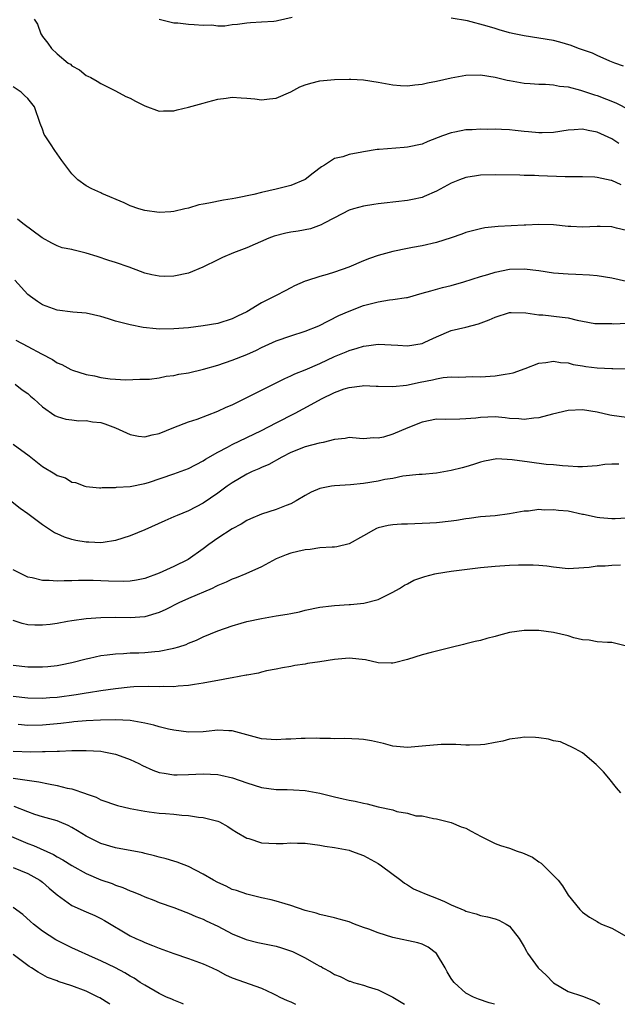
# Model space of a CAD drawing. Units: inches. Extents: x 2547000 to 2550000, y 1551000 to 1554000.
# Drawn here: x 2547252 to 2547334, y 1551000 to 1551135 of the extents above; entities that cross this region are included whole.
import ezdxf

# ---------------------------------------------------------------- set-up
doc = ezdxf.new("R2010")
doc.units = ezdxf.units.IN
doc.header["$MEASUREMENT"] = 0
doc.layers.add('LD25471551_2ft', color=33, linetype='Continuous')

msp = doc.modelspace()

# ---------------------------------------------------------------- linework, layer by layer
at = {"layer": 'LD25471551_2ft'}
for points, elevation in [([(2547253.86, 1551135), (2547254.31, 1551134.31), (2547254.76, 1551133), (2547254.87, 1551132.87), (2547255, 1551132.64), (2547255.73, 1551131.73), (2547256.22, 1551131), (2547257, 1551130.27), (2547258.53, 1551129), (2547258.82, 1551128.82), (2547259, 1551128.63), (2547260.07, 1551128.07), (2547261, 1551127.3), (2547261.21, 1551127.21), (2547261.62, 1551127), (2547262.51, 1551126.51), (2547263, 1551126.17), (2547265, 1551125.21), (2547266.42, 1551124.42), (2547267, 1551124.18), (2547267.76, 1551123.76), (2547269, 1551123.12), (2547271, 1551122.4), (2547271.57, 1551122.43), (2547273, 1551122.46), (2547273.43, 1551122.57), (2547275, 1551122.93), (2547277, 1551123.5), (2547277.66, 1551123.66), (2547279, 1551124.06), (2547280.16, 1551124.16), (2547281, 1551124.32), (2547282.22, 1551124.22), (2547283, 1551124.2), (2547284.09, 1551124.09), (2547285, 1551123.96), (2547286.08, 1551124.08), (2547287, 1551124.16), (2547289, 1551125.06), (2547290.27, 1551125.73), (2547291, 1551126), (2547291.75, 1551126.25), (2547293, 1551126.54), (2547295, 1551126.74), (2547297, 1551126.79), (2547297.23, 1551126.77), (2547299, 1551126.7), (2547301, 1551126.39), (2547303, 1551126), (2547304.07, 1551125.93), (2547305, 1551125.85), (2547306.01, 1551125.99), (2547307, 1551126.08), (2547307.73, 1551126.27), (2547309, 1551126.52), (2547311, 1551126.99), (2547313, 1551127.34), (2547315, 1551127.37), (2547317, 1551127.06), (2547318.65, 1551126.65), (2547319, 1551126.59), (2547319.47, 1551126.53), (2547321, 1551126.23), (2547321.79, 1551126.21), (2547323, 1551126.08), (2547323.92, 1551126.08), (2547325, 1551126), (2547325.82, 1551125.82), (2547327, 1551125.72), (2547328.7, 1551125.3), (2547330.64, 1551124.64), (2547331, 1551124.55), (2547333.54, 1551123.54), (2547335.43, 1551122.57)], 7694), ([(2547289.22, 1551135.22), (2547287.21, 1551134.79), (2547287, 1551134.74), (2547286.7, 1551134.7), (2547285, 1551134.58), (2547283.48, 1551134.52), (2547283, 1551134.46), (2547281.73, 1551134.27), (2547281, 1551134.21), (2547279.97, 1551134.03), (2547279, 1551134.07), (2547278.19, 1551134.19), (2547277, 1551134.14), (2547275.78, 1551134.22), (2547275, 1551134.28), (2547273.54, 1551134.46), (2547273, 1551134.47), (2547271, 1551134.97)], 7692), ([(2547334.58, 1551128.58), (2547333.4, 1551129), (2547332.73, 1551129.27), (2547331, 1551130.03), (2547330.35, 1551130.35), (2547328.44, 1551131), (2547327.42, 1551131.42), (2547325.87, 1551131.87), (2547325, 1551132.08), (2547323, 1551132.41), (2547321, 1551132.71), (2547319.64, 1551133), (2547319, 1551133.15), (2547317.57, 1551133.57), (2547317, 1551133.73), (2547315.94, 1551134.06), (2547313.21, 1551134.79), (2547311, 1551135.15)], 7692), ([(2547333.96, 1551117.96), (2547333, 1551118.59), (2547331, 1551119.53), (2547329.75, 1551119.75), (2547329, 1551119.93), (2547327.82, 1551119.82), (2547327, 1551119.81), (2547325, 1551119.48), (2547323.44, 1551119.44), (2547323, 1551119.42), (2547321.59, 1551119.59), (2547321, 1551119.62), (2547319.76, 1551119.76), (2547319, 1551119.82), (2547317.87, 1551119.87), (2547317, 1551119.93), (2547315.91, 1551119.91), (2547315, 1551119.95), (2547313.86, 1551119.86), (2547313, 1551119.83), (2547311.51, 1551119.51), (2547311, 1551119.43), (2547309.81, 1551119), (2547307.77, 1551118.23), (2547307, 1551117.9), (2547305, 1551117.45), (2547304.56, 1551117.43), (2547301.14, 1551117.14), (2547300.86, 1551117.14), (2547299, 1551116.84), (2547298.77, 1551116.77), (2547297, 1551116.48), (2547296.16, 1551116.16), (2547295, 1551115.9), (2547293.65, 1551115), (2547293.22, 1551114.78), (2547292.08, 1551113.92), (2547290.98, 1551113.02), (2547289, 1551112.23), (2547287, 1551111.73), (2547285, 1551111.27), (2547283.96, 1551111), (2547281.51, 1551110.49), (2547281, 1551110.37), (2547279.81, 1551110.19), (2547277.8, 1551109.79), (2547277, 1551109.67), (2547276.44, 1551109.56), (2547275, 1551109.12), (2547274.52, 1551109), (2547273, 1551108.65), (2547272.6, 1551108.6), (2547271, 1551108.51), (2547269, 1551108.78), (2547268.19, 1551109), (2547267, 1551109.42), (2547266.18, 1551109.82), (2547263.12, 1551111.12), (2547263, 1551111.19), (2547261.76, 1551111.76), (2547261, 1551112.15), (2547259.85, 1551113), (2547259, 1551113.79), (2547257.64, 1551115.64), (2547256.69, 1551117), (2547256.09, 1551117.91), (2547255.35, 1551119), (2547255.22, 1551119.22), (2547255, 1551119.93), (2547254.69, 1551120.69), (2547253.89, 1551123), (2547253, 1551124.14), (2547252.54, 1551124.54), (2547252.06, 1551125), (2547251, 1551125.74)], 7696), ([(2547334.29, 1551112.29), (2547333, 1551112.88), (2547332.89, 1551112.89), (2547331, 1551113.32), (2547330.65, 1551113.35), (2547329, 1551113.42), (2547328.61, 1551113.39), (2547327, 1551113.4), (2547326.61, 1551113.39), (2547323, 1551113.54), (2547322.42, 1551113.58), (2547321, 1551113.59), (2547320.39, 1551113.61), (2547317, 1551113.67), (2547315, 1551113.62), (2547314.44, 1551113.56), (2547313, 1551113.32), (2547312.14, 1551113), (2547311, 1551112.53), (2547309, 1551111.43), (2547307.3, 1551110.7), (2547307, 1551110.59), (2547305.69, 1551110.31), (2547305, 1551110.18), (2547301.81, 1551109.81), (2547301, 1551109.7), (2547300.41, 1551109.59), (2547299, 1551109.39), (2547297.59, 1551109), (2547297, 1551108.82), (2547295, 1551107.79), (2547293.49, 1551107), (2547293.19, 1551106.81), (2547291.72, 1551106.28), (2547290.04, 1551105.96), (2547289, 1551105.8), (2547288.32, 1551105.68), (2547286.73, 1551105.27), (2547285.99, 1551105), (2547283, 1551103.68), (2547281.19, 1551103), (2547279.64, 1551102.36), (2547279, 1551102.02), (2547276.98, 1551101.02), (2547275, 1551100.22), (2547273, 1551099.78), (2547271.76, 1551099.76), (2547271, 1551099.77), (2547269.98, 1551099.98), (2547269, 1551100.22), (2547268.44, 1551100.44), (2547266.86, 1551101), (2547265, 1551101.64), (2547264.08, 1551101.92), (2547262.49, 1551102.49), (2547261, 1551102.94), (2547259.33, 1551103.33), (2547259, 1551103.45), (2547257.69, 1551103.69), (2547257, 1551103.96), (2547256.29, 1551104.29), (2547254.97, 1551105.02), (2547252.3, 1551107), (2547251.59, 1551107.59)], 7698), ([(2547335, 1551106.04), (2547333.63, 1551106.37), (2547333, 1551106.54), (2547331.42, 1551106.58), (2547331, 1551106.61), (2547329, 1551106.52), (2547327.4, 1551106.6), (2547327, 1551106.6), (2547325, 1551106.82), (2547323, 1551106.88), (2547321.22, 1551106.78), (2547321, 1551106.78), (2547317.41, 1551106.59), (2547315.61, 1551106.39), (2547315, 1551106.28), (2547313, 1551105.77), (2547312.45, 1551105.55), (2547310.98, 1551105.02), (2547309, 1551104.39), (2547307, 1551103.95), (2547305.7, 1551103.7), (2547305, 1551103.58), (2547303, 1551103.15), (2547301, 1551102.62), (2547299.79, 1551102.21), (2547299, 1551101.91), (2547296.96, 1551101.04), (2547295, 1551100.33), (2547294, 1551100), (2547293, 1551099.75), (2547291.15, 1551099.15), (2547291, 1551099.12), (2547289.53, 1551098.47), (2547289, 1551098.21), (2547288.23, 1551097.77), (2547287, 1551097.16), (2547286.73, 1551097), (2547285, 1551096.12), (2547283, 1551094.9), (2547281.7, 1551094.3), (2547281, 1551093.95), (2547279, 1551093.32), (2547277, 1551092.97), (2547275, 1551092.71), (2547273, 1551092.55), (2547271, 1551092.54), (2547270.58, 1551092.58), (2547268.77, 1551092.77), (2547267, 1551093.11), (2547266.83, 1551093.17), (2547265, 1551093.63), (2547264.04, 1551093.96), (2547263, 1551094.24), (2547261, 1551094.71), (2547259.14, 1551094.86), (2547257, 1551095.11), (2547255, 1551095.87), (2547254.31, 1551096.31), (2547253.34, 1551097), (2547253, 1551097.26), (2547251.22, 1551099.22)], 7700), ([(2547251.36, 1551091), (2547253, 1551090.17), (2547254.85, 1551089.15), (2547256.38, 1551088.38), (2547257, 1551087.92), (2547257.67, 1551087.67), (2547258.87, 1551087), (2547259.1, 1551086.9), (2547261, 1551086.33), (2547262.13, 1551086.13), (2547263, 1551085.91), (2547264.29, 1551085.71), (2547266.41, 1551085.59), (2547268.33, 1551085.67), (2547269.68, 1551085.68), (2547271, 1551085.86), (2547271.93, 1551086.07), (2547273, 1551086.17), (2547273.66, 1551086.34), (2547275, 1551086.56), (2547277.04, 1551087.04), (2547279, 1551087.59), (2547281, 1551088.26), (2547283, 1551089.06), (2547284.34, 1551089.66), (2547285, 1551090), (2547287, 1551090.93), (2547289, 1551091.62), (2547291, 1551092.24), (2547292.87, 1551093), (2547295.62, 1551094.38), (2547297, 1551095), (2547299, 1551095.76), (2547300.06, 1551096.06), (2547301, 1551096.29), (2547302.54, 1551096.54), (2547303, 1551096.58), (2547304.88, 1551096.88), (2547305, 1551096.88), (2547307, 1551097.44), (2547308.2, 1551097.8), (2547309.78, 1551098.22), (2547311, 1551098.5), (2547312.73, 1551099), (2547315, 1551099.73), (2547316.03, 1551100.03), (2547317, 1551100.34), (2547319, 1551100.75), (2547321, 1551100.81), (2547323, 1551100.55), (2547325, 1551100.25), (2547327, 1551100.1), (2547328.07, 1551100.07), (2547329.96, 1551099.96), (2547331, 1551099.87), (2547333, 1551099.57), (2547335, 1551099.11)], 7702), ([(2547251.24, 1551085), (2547252.23, 1551084.23), (2547253, 1551083.69), (2547253.35, 1551083.35), (2547253.79, 1551083), (2547255, 1551081.89), (2547256.71, 1551080.71), (2547257, 1551080.57), (2547258.18, 1551080.18), (2547259, 1551080.09), (2547259.96, 1551079.96), (2547261, 1551079.99), (2547261.84, 1551079.84), (2547263, 1551079.72), (2547263.56, 1551079.56), (2547265, 1551079), (2547267, 1551078.07), (2547268.13, 1551077.87), (2547269, 1551077.76), (2547270.03, 1551078.03), (2547271, 1551078.24), (2547273, 1551079.04), (2547275, 1551079.81), (2547276.2, 1551080.2), (2547279, 1551081.28), (2547280.17, 1551081.83), (2547281, 1551082.17), (2547281.55, 1551082.45), (2547283, 1551083.14), (2547285, 1551084.17), (2547288.22, 1551085.78), (2547289, 1551086.11), (2547289.59, 1551086.41), (2547291, 1551086.96), (2547293, 1551087.84), (2547295, 1551088.77), (2547296.59, 1551089.41), (2547297, 1551089.6), (2547298.1, 1551089.9), (2547299, 1551090.21), (2547299.72, 1551090.28), (2547301, 1551090.47), (2547303.67, 1551090.33), (2547305, 1551090.24), (2547307, 1551090.57), (2547307.31, 1551090.69), (2547307.99, 1551091), (2547309, 1551091.49), (2547311, 1551092.35), (2547313, 1551092.82), (2547314.74, 1551093.26), (2547316.19, 1551093.81), (2547317, 1551094.18), (2547319, 1551094.8), (2547319.19, 1551094.81), (2547321.23, 1551094.77), (2547323, 1551094.5), (2547323.53, 1551094.47), (2547326.19, 1551094.19), (2547327, 1551094.06), (2547328.25, 1551093.75), (2547329, 1551093.64), (2547330.68, 1551093.32), (2547331, 1551093.29), (2547332.7, 1551093.3), (2547333, 1551093.29), (2547333.26, 1551093.26), (2547335, 1551093.33)], 7704), ([(2547251, 1551076.77), (2547253.15, 1551075.15), (2547255, 1551073.71), (2547256.7, 1551072.7), (2547257, 1551072.49), (2547258.13, 1551072.13), (2547259, 1551071.57), (2547259.52, 1551071.52), (2547260.82, 1551071), (2547261, 1551070.95), (2547262.8, 1551070.8), (2547263, 1551070.8), (2547263.17, 1551070.83), (2547265, 1551070.81), (2547265.15, 1551070.85), (2547267, 1551070.95), (2547269, 1551071.36), (2547269.51, 1551071.5), (2547273, 1551072.68), (2547275, 1551073.44), (2547277, 1551074.48), (2547277.31, 1551074.69), (2547279, 1551075.65), (2547280.34, 1551076.34), (2547281, 1551076.71), (2547285, 1551078.63), (2547287, 1551079.69), (2547289.62, 1551081), (2547291.82, 1551082.18), (2547293.24, 1551083), (2547295, 1551083.86), (2547296.33, 1551084.33), (2547297, 1551084.54), (2547298.78, 1551084.78), (2547299, 1551084.79), (2547300.73, 1551084.73), (2547301, 1551084.7), (2547303, 1551084.65), (2547304.87, 1551084.87), (2547306.72, 1551085.28), (2547308.43, 1551085.57), (2547309, 1551085.72), (2547309.9, 1551085.9), (2547311, 1551085.97), (2547312.04, 1551085.96), (2547313, 1551086.01), (2547313.97, 1551086.03), (2547315, 1551086.01), (2547317, 1551086.12), (2547318.38, 1551086.38), (2547319, 1551086.43), (2547319.48, 1551086.52), (2547321.15, 1551087.15), (2547323, 1551087.87), (2547323.97, 1551087.97), (2547325, 1551088.16), (2547325.96, 1551087.96), (2547327, 1551087.91), (2547327.69, 1551087.69), (2547329, 1551087.5), (2547329.42, 1551087.42), (2547331, 1551087.24), (2547333, 1551087.13), (2547333.14, 1551087.14), (2547335.07, 1551087.07)], 7706), ([(2547335, 1551080.43), (2547333, 1551080.7), (2547332.74, 1551080.74), (2547331, 1551081.16), (2547329, 1551081.49), (2547327, 1551081.39), (2547324.86, 1551080.86), (2547323, 1551080.36), (2547322.32, 1551080.32), (2547321, 1551080.16), (2547320.24, 1551080.24), (2547319, 1551080.3), (2547318.37, 1551080.37), (2547317, 1551080.49), (2547315, 1551080.43), (2547314.35, 1551080.35), (2547313, 1551080.22), (2547312.17, 1551080.17), (2547310.16, 1551080.16), (2547309, 1551080.18), (2547307, 1551079.79), (2547305.06, 1551079), (2547303, 1551078.12), (2547301.73, 1551077.73), (2547301, 1551077.57), (2547300.37, 1551077.63), (2547299, 1551077.49), (2547298.44, 1551077.56), (2547297, 1551077.67), (2547296.47, 1551077.53), (2547295, 1551077.42), (2547293.44, 1551077), (2547292.89, 1551076.89), (2547291, 1551076.39), (2547289, 1551075.61), (2547287.78, 1551075), (2547286, 1551074), (2547285, 1551073.57), (2547284.63, 1551073.37), (2547283.73, 1551073), (2547283, 1551072.65), (2547281, 1551071.48), (2547280.31, 1551071), (2547279.56, 1551070.44), (2547279, 1551070.05), (2547277, 1551068.69), (2547275, 1551067.63), (2547273.46, 1551067), (2547273, 1551066.79), (2547271.74, 1551066.26), (2547269, 1551065.03), (2547267, 1551064.18), (2547265, 1551063.54), (2547263.3, 1551063.3), (2547263, 1551063.24), (2547261.33, 1551063.33), (2547261, 1551063.32), (2547259.57, 1551063.57), (2547259, 1551063.7), (2547258, 1551064), (2547257, 1551064.47), (2547256.63, 1551064.63), (2547255, 1551065.73), (2547253, 1551067.23), (2547251.94, 1551067.94), (2547250.63, 1551069)], 7708), ([(2547333.97, 1551074.03), (2547333, 1551074.01), (2547332.04, 1551073.96), (2547331, 1551073.81), (2547329, 1551073.66), (2547328.34, 1551073.66), (2547327, 1551073.75), (2547326.22, 1551073.78), (2547325, 1551073.93), (2547324.01, 1551073.99), (2547321.7, 1551074.3), (2547319.36, 1551074.64), (2547317.26, 1551074.74), (2547315.55, 1551074.45), (2547315, 1551074.3), (2547314.04, 1551073.96), (2547313, 1551073.67), (2547312.48, 1551073.52), (2547311, 1551073.15), (2547309, 1551072.81), (2547307, 1551072.62), (2547306.6, 1551072.6), (2547304.36, 1551072.36), (2547303, 1551072.07), (2547301.92, 1551071.92), (2547301, 1551071.69), (2547299, 1551071.38), (2547297.19, 1551071.19), (2547295, 1551071.06), (2547294.59, 1551071), (2547293, 1551070.69), (2547291.83, 1551070.17), (2547291, 1551069.75), (2547289.76, 1551069), (2547289, 1551068.6), (2547288.37, 1551068.37), (2547287, 1551067.79), (2547285, 1551067.16), (2547283.48, 1551066.52), (2547283, 1551066.3), (2547282.21, 1551065.79), (2547281, 1551065.14), (2547279, 1551063.87), (2547277.78, 1551063), (2547277, 1551062.4), (2547274.97, 1551060.97), (2547273, 1551059.99), (2547271, 1551059.07), (2547269, 1551058.36), (2547267.88, 1551058.12), (2547267, 1551058), (2547266.06, 1551057.94), (2547264.02, 1551057.98), (2547261.93, 1551058.07), (2547259.92, 1551058.08), (2547259, 1551058.04), (2547257.95, 1551058.05), (2547257, 1551057.99), (2547255.92, 1551058.08), (2547255, 1551058.07), (2547253.57, 1551058.43), (2547253, 1551058.54), (2547252.06, 1551059), (2547251, 1551059.56)], 7710), ([(2547335, 1551066.62), (2547333.47, 1551066.53), (2547333, 1551066.54), (2547331.34, 1551066.66), (2547331, 1551066.71), (2547329.13, 1551067.13), (2547329, 1551067.14), (2547327, 1551067.56), (2547325.68, 1551067.68), (2547325, 1551067.78), (2547323.74, 1551067.74), (2547323, 1551067.79), (2547321.6, 1551067.6), (2547321, 1551067.57), (2547319, 1551067.2), (2547317.04, 1551066.96), (2547315, 1551066.79), (2547313.44, 1551066.56), (2547313, 1551066.52), (2547311.7, 1551066.3), (2547311, 1551066.21), (2547309, 1551066), (2547308.07, 1551065.93), (2547307, 1551065.87), (2547305, 1551065.8), (2547304.2, 1551065.8), (2547303, 1551065.72), (2547302.36, 1551065.64), (2547301, 1551065.29), (2547300.78, 1551065.22), (2547300.34, 1551065), (2547299, 1551064.2), (2547297, 1551063.09), (2547295.32, 1551062.68), (2547295, 1551062.65), (2547294.67, 1551062.67), (2547293, 1551062.54), (2547291.67, 1551062.33), (2547291, 1551062.3), (2547289.96, 1551062.04), (2547289, 1551061.81), (2547288.4, 1551061.6), (2547287, 1551061.03), (2547285, 1551059.96), (2547282.85, 1551059), (2547281.55, 1551058.45), (2547281, 1551058.28), (2547280.17, 1551057.83), (2547279, 1551057.38), (2547278.76, 1551057.24), (2547278.23, 1551057), (2547275, 1551055.61), (2547273.67, 1551055), (2547271.9, 1551054.1), (2547271, 1551053.69), (2547269, 1551053.09), (2547267, 1551052.95), (2547265, 1551053), (2547263, 1551052.98), (2547261, 1551052.82), (2547259, 1551052.55), (2547258.44, 1551052.44), (2547257, 1551052.21), (2547256.07, 1551052.07), (2547255, 1551051.94), (2547253.96, 1551051.96), (2547253, 1551052.01), (2547252.2, 1551052.2), (2547251, 1551052.58)], 7712), ([(2547251, 1551046.47), (2547253, 1551046.23), (2547255, 1551046.23), (2547255.71, 1551046.29), (2547257, 1551046.44), (2547257.47, 1551046.53), (2547259, 1551046.84), (2547261, 1551047.35), (2547261.43, 1551047.43), (2547263, 1551047.79), (2547263.88, 1551047.88), (2547265, 1551048.05), (2547266.09, 1551048.09), (2547267, 1551048.16), (2547268.19, 1551048.19), (2547269, 1551048.23), (2547270.37, 1551048.37), (2547271, 1551048.41), (2547272.78, 1551048.78), (2547273, 1551048.81), (2547273.67, 1551049), (2547274.67, 1551049.33), (2547275, 1551049.5), (2547276.09, 1551049.91), (2547277, 1551050.35), (2547279, 1551051.17), (2547281, 1551051.89), (2547282.22, 1551052.22), (2547283, 1551052.47), (2547285, 1551052.89), (2547287, 1551053.23), (2547288.53, 1551053.47), (2547289, 1551053.58), (2547290.2, 1551053.8), (2547291, 1551054.02), (2547293, 1551054.42), (2547294.59, 1551054.59), (2547295, 1551054.65), (2547297, 1551054.78), (2547297.22, 1551054.78), (2547299.04, 1551054.96), (2547301, 1551055.47), (2547301.99, 1551055.99), (2547303, 1551056.48), (2547303.9, 1551057), (2547304.58, 1551057.42), (2547305, 1551057.63), (2547305.89, 1551058.11), (2547307.37, 1551058.63), (2547308.77, 1551059), (2547309, 1551059.05), (2547311, 1551059.36), (2547315, 1551059.84), (2547317, 1551060.04), (2547319, 1551060.16), (2547320.22, 1551060.22), (2547322.23, 1551060.23), (2547323, 1551060.18), (2547324.09, 1551060.09), (2547325, 1551059.94), (2547327, 1551059.74), (2547327.76, 1551059.76), (2547329.91, 1551059.91), (2547331, 1551060.08), (2547332.11, 1551060.11), (2547333, 1551060.2), (2547334.21, 1551060.21)], 7714), ([(2547334.85, 1551049.15), (2547333, 1551049.57), (2547332.42, 1551049.58), (2547331, 1551049.66), (2547329.9, 1551049.9), (2547329, 1551049.94), (2547327.79, 1551050.21), (2547327, 1551050.48), (2547325, 1551050.95), (2547323, 1551051.22), (2547321, 1551051.25), (2547319, 1551050.94), (2547317.46, 1551050.54), (2547317, 1551050.4), (2547315.88, 1551050.12), (2547315, 1551049.86), (2547314.28, 1551049.72), (2547313, 1551049.38), (2547312.68, 1551049.32), (2547311, 1551048.89), (2547308.23, 1551048.23), (2547307, 1551047.9), (2547305, 1551047.24), (2547303.22, 1551046.78), (2547303, 1551046.74), (2547302.77, 1551046.77), (2547301, 1551046.82), (2547299.23, 1551047.23), (2547297, 1551047.45), (2547295, 1551047.24), (2547293, 1551046.93), (2547291.3, 1551046.7), (2547291, 1551046.63), (2547289.55, 1551046.45), (2547289, 1551046.29), (2547287.87, 1551046.13), (2547287, 1551045.92), (2547285.69, 1551045.69), (2547285, 1551045.54), (2547284.6, 1551045.4), (2547283, 1551045.13), (2547282.91, 1551045.09), (2547281, 1551044.74), (2547280.71, 1551044.71), (2547279, 1551044.36), (2547278.25, 1551044.25), (2547277, 1551043.99), (2547275.82, 1551043.82), (2547275, 1551043.67), (2547273.58, 1551043.58), (2547273, 1551043.51), (2547271.54, 1551043.54), (2547271, 1551043.51), (2547269.56, 1551043.56), (2547267.49, 1551043.49), (2547267, 1551043.46), (2547265, 1551043.25), (2547263, 1551042.96), (2547261.31, 1551042.69), (2547261, 1551042.66), (2547259.59, 1551042.41), (2547257, 1551042.06), (2547256.01, 1551041.99), (2547255, 1551041.91), (2547253, 1551041.95), (2547251, 1551042.2)], 7716), ([(2547334.23, 1551029), (2547333.66, 1551029.66), (2547332.59, 1551031), (2547331.85, 1551031.85), (2547330.87, 1551032.87), (2547329, 1551034.45), (2547327.97, 1551035), (2547327.35, 1551035.35), (2547327, 1551035.47), (2547325.95, 1551035.95), (2547325, 1551036.1), (2547324.34, 1551036.34), (2547323, 1551036.51), (2547322.55, 1551036.55), (2547321, 1551036.59), (2547320.51, 1551036.51), (2547319, 1551036.33), (2547318.07, 1551036.07), (2547317, 1551035.89), (2547315.62, 1551035.62), (2547315, 1551035.57), (2547313.51, 1551035.51), (2547313, 1551035.51), (2547311.61, 1551035.61), (2547311, 1551035.6), (2547309.62, 1551035.62), (2547307, 1551035.36), (2547305, 1551035.2), (2547303, 1551035.4), (2547301.74, 1551035.74), (2547300.08, 1551036.09), (2547299, 1551036.27), (2547298.32, 1551036.32), (2547296.41, 1551036.41), (2547295, 1551036.4), (2547294.44, 1551036.44), (2547293, 1551036.44), (2547292.48, 1551036.48), (2547291, 1551036.43), (2547290.45, 1551036.45), (2547289, 1551036.33), (2547288.33, 1551036.33), (2547287, 1551036.23), (2547285, 1551036.4), (2547281, 1551037.49), (2547280.52, 1551037.48), (2547279, 1551037.56), (2547277.41, 1551037.41), (2547277, 1551037.36), (2547275, 1551037.31), (2547273, 1551037.57), (2547272.28, 1551037.72), (2547271, 1551038.04), (2547270.26, 1551038.26), (2547269, 1551038.55), (2547267, 1551038.9), (2547265, 1551039), (2547262.95, 1551038.95), (2547261, 1551038.85), (2547259.31, 1551038.69), (2547259, 1551038.68), (2547257.51, 1551038.49), (2547255, 1551038.25), (2547253, 1551038.22), (2547251.65, 1551038.35)], 7718), ([(2547251, 1551034.69), (2547253.38, 1551034.62), (2547255, 1551034.64), (2547255.37, 1551034.63), (2547257, 1551034.71), (2547257.31, 1551034.69), (2547259, 1551034.79), (2547259.22, 1551034.78), (2547261, 1551034.8), (2547263, 1551034.67), (2547263.42, 1551034.58), (2547265, 1551034.29), (2547266.15, 1551033.85), (2547267, 1551033.56), (2547268.18, 1551033), (2547268.71, 1551032.71), (2547270.11, 1551032.11), (2547271, 1551031.79), (2547271.66, 1551031.66), (2547273, 1551031.45), (2547273.45, 1551031.45), (2547275, 1551031.48), (2547277, 1551031.59), (2547279, 1551031.49), (2547279.42, 1551031.42), (2547281.03, 1551031.03), (2547283, 1551030.34), (2547283.98, 1551030.02), (2547285, 1551029.73), (2547287, 1551029.45), (2547288.54, 1551029.46), (2547289.39, 1551029.39), (2547291, 1551029.32), (2547293, 1551028.94), (2547295, 1551028.42), (2547296.18, 1551028.18), (2547297, 1551027.97), (2547297.82, 1551027.82), (2547299, 1551027.55), (2547299.46, 1551027.46), (2547301, 1551027.07), (2547303, 1551026.63), (2547303.56, 1551026.44), (2547305, 1551026.21), (2547306.16, 1551025.84), (2547307, 1551025.81), (2547308.55, 1551025.45), (2547309, 1551025.41), (2547311, 1551024.93), (2547312.34, 1551024.34), (2547313, 1551024.14), (2547313.73, 1551023.73), (2547315.08, 1551023), (2547317, 1551022.02), (2547317.75, 1551021.75), (2547319, 1551021.38), (2547320.03, 1551021), (2547320.77, 1551020.77), (2547322.15, 1551020.15), (2547323, 1551019.52), (2547323.33, 1551019.33), (2547323.67, 1551019), (2547325.63, 1551017), (2547326.23, 1551016.23), (2547327, 1551014.95), (2547328.61, 1551013), (2547329, 1551012.63), (2547329.95, 1551011.95), (2547331, 1551011.33), (2547331.19, 1551011.19), (2547331.6, 1551011), (2547333, 1551010.44), (2547335, 1551009.29)], 7720), ([(2547250.99, 1551030.99), (2547254.51, 1551030.51), (2547255.8, 1551030.2), (2547257, 1551030), (2547258.36, 1551029.64), (2547259, 1551029.52), (2547260.89, 1551028.89), (2547261, 1551028.84), (2547262.37, 1551028.37), (2547263, 1551028.04), (2547265.26, 1551027.26), (2547267, 1551026.84), (2547269, 1551026.45), (2547269.61, 1551026.39), (2547271, 1551026.21), (2547271.87, 1551026.13), (2547273, 1551026.06), (2547274.08, 1551025.92), (2547275, 1551025.88), (2547276.35, 1551025.65), (2547277, 1551025.61), (2547279, 1551025.11), (2547279.24, 1551025), (2547280.37, 1551024.37), (2547281, 1551023.97), (2547281.58, 1551023.58), (2547283, 1551022.79), (2547283.28, 1551022.72), (2547285, 1551022.15), (2547287, 1551022.03), (2547287.96, 1551022.04), (2547289, 1551022.13), (2547289.92, 1551022.08), (2547291, 1551022.1), (2547293, 1551021.81), (2547293.68, 1551021.68), (2547295, 1551021.48), (2547297, 1551021.11), (2547297.35, 1551021), (2547299, 1551020.4), (2547301, 1551019.32), (2547301.45, 1551019), (2547304.09, 1551017), (2547304.58, 1551016.58), (2547305, 1551016.37), (2547305.82, 1551015.82), (2547307, 1551015.34), (2547307.23, 1551015.23), (2547307.79, 1551015), (2547309, 1551014.53), (2547310.08, 1551014.08), (2547311, 1551013.63), (2547312.85, 1551012.86), (2547313, 1551012.76), (2547314.42, 1551012.42), (2547315, 1551012.17), (2547315.99, 1551011.99), (2547317, 1551011.71), (2547317.51, 1551011.51), (2547318.53, 1551011), (2547319, 1551010.7), (2547320.32, 1551009), (2547320.58, 1551008.58), (2547321, 1551007.87), (2547321.29, 1551007.29), (2547321.46, 1551007), (2547322.92, 1551005), (2547323.99, 1551003.99), (2547325, 1551002.96), (2547327, 1551001.76), (2547329, 1551001.1), (2547330.5, 1551000.5), (2547331, 1551000.24), (2547331.34, 1551000)], 7722), ([(2547316.92, 1551000), (2547316.2, 1551000.2), (2547314.72, 1551000.72), (2547314.07, 1551001), (2547313, 1551001.54), (2547311.41, 1551003), (2547311.22, 1551003.22), (2547311, 1551003.53), (2547310.45, 1551004.45), (2547310.17, 1551005), (2547309, 1551006.98), (2547307.85, 1551007.85), (2547307, 1551008.24), (2547306.44, 1551008.44), (2547303, 1551009.17), (2547301, 1551009.78), (2547299.72, 1551010.28), (2547299, 1551010.53), (2547297.73, 1551011), (2547297, 1551011.31), (2547295.65, 1551011.65), (2547295, 1551011.86), (2547293, 1551012.3), (2547292.48, 1551012.48), (2547291, 1551012.87), (2547289, 1551013.56), (2547288.24, 1551013.76), (2547287, 1551014.13), (2547286.31, 1551014.31), (2547285, 1551014.59), (2547283, 1551015.09), (2547281.59, 1551015.59), (2547281, 1551015.75), (2547280.17, 1551016.17), (2547279, 1551016.68), (2547278.42, 1551017), (2547277, 1551017.85), (2547275, 1551018.87), (2547273.46, 1551019.46), (2547273, 1551019.61), (2547271.92, 1551019.92), (2547271, 1551020.16), (2547270.36, 1551020.36), (2547269, 1551020.67), (2547268.74, 1551020.74), (2547265, 1551021.44), (2547263, 1551022.04), (2547261, 1551023.03), (2547259.79, 1551023.79), (2547259, 1551024.24), (2547258.5, 1551024.5), (2547257.31, 1551025), (2547257, 1551025.13), (2547255, 1551025.7), (2547253.97, 1551026.03), (2547253, 1551026.36), (2547251.1, 1551027.1)], 7724), ([(2547250.75, 1551023), (2547253, 1551022.06), (2547253.78, 1551021.78), (2547256.52, 1551020.52), (2547257, 1551020.22), (2547257.8, 1551019.8), (2547259, 1551019.01), (2547261, 1551017.91), (2547263, 1551017.08), (2547264.54, 1551016.54), (2547265, 1551016.35), (2547266.02, 1551016.02), (2547267, 1551015.57), (2547267.43, 1551015.43), (2547268.44, 1551015), (2547269, 1551014.74), (2547270.26, 1551014.26), (2547271, 1551013.96), (2547273, 1551013.26), (2547274.63, 1551012.63), (2547275, 1551012.5), (2547276.02, 1551012.02), (2547277, 1551011.67), (2547277.44, 1551011.44), (2547279, 1551010.72), (2547281, 1551009.68), (2547282.9, 1551008.9), (2547284.48, 1551008.48), (2547287, 1551007.96), (2547287.75, 1551007.75), (2547289.25, 1551007.25), (2547291, 1551006.39), (2547292.49, 1551005.51), (2547293, 1551005.23), (2547293.16, 1551005.16), (2547293.42, 1551005), (2547294.44, 1551004.44), (2547295, 1551004.07), (2547295.79, 1551003.79), (2547297, 1551003.18), (2547297.15, 1551003.15), (2547297.63, 1551003), (2547299, 1551002.62), (2547299.61, 1551002.39), (2547301, 1551002), (2547303, 1551000.97), (2547304.6, 1551000)], 7726), ([(2547251, 1551018.77), (2547253, 1551017.94), (2547254.64, 1551017), (2547255, 1551016.73), (2547255.9, 1551015.9), (2547257, 1551015), (2547259, 1551013.55), (2547261, 1551012.66), (2547262.16, 1551012.16), (2547263, 1551011.75), (2547263.48, 1551011.48), (2547267, 1551009.38), (2547267.79, 1551009), (2547268.64, 1551008.64), (2547269, 1551008.46), (2547270.07, 1551008.07), (2547271, 1551007.68), (2547273, 1551006.96), (2547275, 1551006.27), (2547277, 1551005.55), (2547278.23, 1551005), (2547279, 1551004.63), (2547280.06, 1551004.06), (2547281, 1551003.64), (2547285, 1551002.23), (2547286.54, 1551001.46), (2547287, 1551001.26), (2547287.5, 1551001), (2547288.52, 1551000.52), (2547289, 1551000.32), (2547289.64, 1551000)], 7728), ([(2547274.34, 1551000), (2547274.12, 1551000.12), (2547273, 1551000.55), (2547272.7, 1551000.7), (2547272.01, 1551001), (2547271, 1551001.48), (2547269, 1551002.61), (2547268.39, 1551003), (2547267.56, 1551003.56), (2547267, 1551003.86), (2547266.3, 1551004.3), (2547265, 1551005), (2547263, 1551005.97), (2547262.27, 1551006.27), (2547259, 1551007.75), (2547256.82, 1551008.82), (2547255, 1551010.02), (2547253.77, 1551011), (2547253.37, 1551011.37), (2547252.3, 1551012.3), (2547251, 1551013.26)], 7730), ([(2547264.23, 1551000), (2547264.09, 1551000.09), (2547262.87, 1551000.87), (2547262.63, 1551001), (2547261, 1551001.79), (2547259, 1551002.51), (2547257.14, 1551003.14), (2547257, 1551003.2), (2547255.69, 1551003.69), (2547254.41, 1551004.41), (2547253.5, 1551005), (2547253.18, 1551005.18), (2547251, 1551006.83)], 7732)]:
    msp.add_lwpolyline(points, dxfattribs=dict(at, elevation=elevation))

doc.saveas('drawing.dxf')
